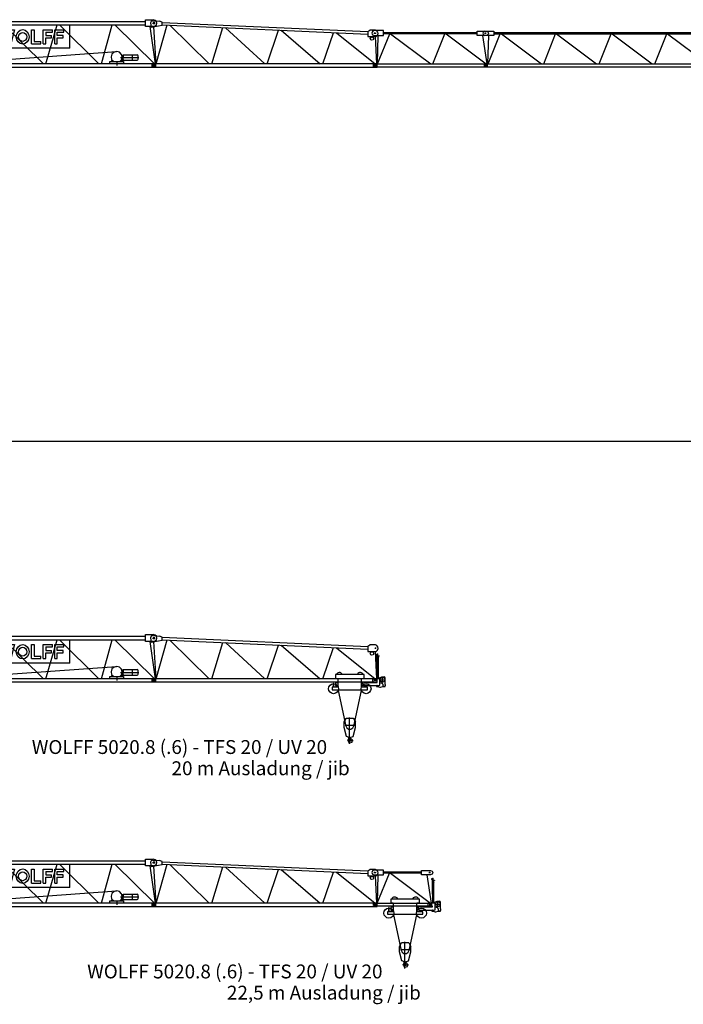
# Model space of a CAD drawing. Extents: x -496370 to 193062, y -167943 to 271883.
# Drawn here: x -351511 to -321505, y -37215 to 7280 of the extents above; entities that cross this region are included whole.
import ezdxf
from ezdxf.enums import TextEntityAlignment as Align

# ---------------------------------------------------------------- set-up
doc = ezdxf.new("R2010")
doc.units = 0
doc.styles.add('ARIAL', font='ARIAL.TTF')

# ---------------------------------------------------------------- blocks, each defined once
blk = doc.blocks.new('AL_4_5020_8')
for p, q in [((-31, 0), (31, 0)), ((0, 31), (0, -31)), ((10015, 0), (10077, 0)), ((10046, 31), (10046, -31)), ((-16, -1457), (46, -1457)), ((16, -1426), (15, -1488)), ((10015, -1457), (10077, -1457)), ((10046, -1426), (10046, -1488))]:
    blk.add_line(p, q)
for points in [[(-16, 93), (-78, 62), (-108, 0), (-78, -77), (-16, -109)], [(-16, 93), (403, 93), (403, -109), (-16, -109)], [(403, 31), (9721, 31)], [(3674, 31), (3845, 31)], [(131, -1395), (163, -109)], [(140, -1395), (679, -31)], [(403, -31), (9721, -31)], [(736, -31), (2550, -1395)], [(2651, -1395), (3190, -31)], [(3232, -31), (5046, -1395)], [(5163, -1395), (5702, -31)], [(5744, -31), (7557, -1395)], [(7671, -1395), (8217, -31)], [(8255, -31), (10069, -1395)], [(9919, -93), (10098, -1395)], [(93, -1411), (-46, -1411), (-46, -1504), (93, -1504)], [(93, -1535), (93, -1395)], [(93, -1395), (10139, -1395)], [(10139, -1535), (93, -1535), (93, -1395)], [(10139, -1535), (10139, -1395)]]:
    blk.add_lwpolyline(points)
blk.add_lwpolyline([(10077, -93), (9721, -93), (9721, 78), (10077, 78), (10124, 62), (10155, 0), (10124, -62)], close=True)
blk = doc.blocks.new('AL_3_5020_8')
for p, q in [((-31, 0), (31, 0)), ((0, 31), (0, -31)), ((4977, 0), (5039, 0)), ((5008, 31), (5008, -31)), ((-31, -1457), (31, -1457)), ((0, -1426), (0, -1488)), ((4992, -1457), (5054, -1457)), ((5023, -1426), (5023, -1488))]:
    blk.add_line(p, q)
for points in [[(-15, 109), (-93, 78), (-124, 0), (-93, -77), (-15, -109)], [(-15, -109), (403, -109), (403, 109), (-15, 109)], [(403, 31), (4636, 31)], [(124, -1386), (683, -31)], [(124, -1395), (157, -109)], [(4636, -31), (403, -31)], [(722, -31), (2535, -1395)], [(2632, -1395), (3178, -31)], [(3233, -31), (5047, -1395)], [(4877, -109), (5075, -1395)], [(78, -1504), (-46, -1504), (-46, -1411), (78, -1411)], [(78, -1395), (5101, -1395)], [(5101, -1535), (78, -1535), (78, -1395)], [(5101, -1535), (5101, -1395)]]:
    blk.add_lwpolyline(points)
blk.add_lwpolyline([(5039, -109), (4636, -109), (4636, 93), (5039, 93), (5116, 62), (5147, 0), (5116, -77)], close=True)
blk = doc.blocks.new('AL_2_5020_8')
for p, q in [((-47, 0), (47, 0)), ((0, 46), (0, -46)), ((10031, -430), (10031, -469)), ((10011, -450), (10051, -450)), ((-31, -1907), (31, -1907)), ((0, -1876), (0, -1938)), ((10000, -1907), (10062, -1907)), ((10031, -1876), (10031, -1938))]:
    blk.add_line(p, q)
for points in [[(-31, 109), (-108, 78), (-140, 16), (-106, -183), (388, -93)], [(-31, 109), (264, 93)], [(388, -93), (388, 46), (264, 93)], [(388, 36), (9690, -379)], [(6, -162), (104, -1845)], [(128, -1845), (620, -83)], [(388, -73), (9690, -503)], [(388, -93), (388, -78)], [(744, -89), (2517, -1845)], [(2633, -1845), (3135, -200)], [(3261, -206), (5034, -1845)], [(5143, -1845), (5647, -316)], [(5779, -322), (7536, -1845)], [(7653, -1845), (8141, -431)], [(8277, -438), (10023, -1845)], [(9690, -372), (9783, -310)], [(9690, -372), (9690, -605), (10062, -605), (10124, -543)], [(10124, -543), (10155, -465), (10139, -403), (10093, -341), (10031, -310), (9783, -310)], [(10029, -605), (10080, -1845)], [(-62, -1953), (-62, -1860)], [(-31, -1860), (-62, -1860)], [(-62, -1953), (-31, -1953)], [(-31, -1860), (78, -1860)], [(-31, -1953), (78, -1953)], [(10108, -1984), (10108, -1845), (78, -1845)], [(78, -1984), (78, -1845)], [(78, -1984), (10108, -1984)]]:
    blk.add_lwpolyline(points)
blk.add_circle((9876, -698), 77.6)
blk = doc.blocks.new('AL_1_5020_8')
for p, q in [((10000, 0), (10093, 0)), ((10046, 46), (10046, -47)), ((8356, -1736), (8356, -1913)), ((10015, -1907), (10077, -1907)), ((10046, -1876), (10046, -1938))]:
    blk.add_line(p, q)
for points in [[(-51, 0), (51, 0)], [(0, 155), (403, 155), (403, -155), (279, -155)], [(0, -51), (0, 51)], [(403, 78), (9659, 78)], [(10015, -155), (9659, -155), (9659, 155), (10015, 155)], [(10015, -155), (10093, -124), (10155, -78), (10170, 0), (10155, 78), (10093, 124), (10015, 155)], [(-16, -155), (279, -155)], [(145, -1643), (212, -155)], [(182, -1643), (631, -78)], [(403, -78), (9659, -78)], [(687, -78), (1177, -1845)], [(747, -78), (2532, -1845)], [(2636, -1845), (3143, -78)], [(6232, -1132), (2698, -1132), (2698, -78)], [(2961, -295), (3085, -295)], [(3240, -930), (3116, -930), (2961, -295)], [(2961, -295), (3085, -295)], [(2961, -295), (3085, -295)], [(2961, -295), (3085, -295)], [(2961, -295), (3085, -295)], [(2961, -295), (3085, -295)], [(2961, -295), (3085, -295)], [(2961, -295), (3085, -295)], [(2961, -295), (3085, -295)], [(2961, -295), (3085, -295)], [(2961, -295), (3085, -295)], [(2961, -295), (3085, -295)], [(2961, -295), (3085, -295)], [(2961, -295), (3085, -295)], [(3085, -295), (3178, -698)], [(3178, -698), (3271, -295)], [(3251, -78), (5035, -1845)], [(3271, -295), (3426, -295)], [(3271, -295), (3426, -295)], [(3271, -295), (3426, -295)], [(3271, -295), (3426, -295)], [(3271, -295), (3426, -295)], [(3271, -295), (3426, -295)], [(3271, -295), (3426, -295)], [(3271, -295), (3426, -295)], [(3271, -295), (3426, -295)], [(3271, -295), (3426, -295)], [(3271, -295), (3426, -295)], [(3271, -295), (3426, -295)], [(3271, -295), (3426, -295)], [(3271, -295), (3426, -295)], [(3426, -295), (3504, -698)], [(3504, -698), (3612, -295)], [(3612, -295), (3736, -295), (3566, -930)], [(3612, -295), (3736, -295)], [(3612, -295), (3736, -295)], [(3612, -295), (3736, -295)], [(3612, -295), (3736, -295)], [(3612, -295), (3736, -295)], [(3612, -295), (3736, -295)], [(3612, -295), (3736, -295)], [(3612, -295), (3736, -295)], [(3612, -295), (3736, -295)], [(3612, -295), (3736, -295)], [(3612, -295), (3736, -295)], [(3612, -295), (3736, -295)], [(3612, -295), (3736, -295)], [(4496, -930), (4496, -295)], [(4496, -295), (4620, -295)], [(4496, -295), (4620, -295)], [(4496, -295), (4620, -295)], [(4496, -295), (4620, -295)], [(4496, -295), (4620, -295)], [(4496, -295), (4620, -295)], [(4496, -295), (4620, -295)], [(4496, -295), (4620, -295)], [(4496, -295), (4620, -295)], [(4496, -295), (4620, -295)], [(4496, -295), (4620, -295)], [(4496, -295), (4620, -295)], [(4496, -295), (4620, -295)], [(4496, -295), (4620, -295)], [(4620, -295), (4620, -822), (4915, -822)], [(5023, -295), (5442, -295)], [(5023, -930), (5023, -295)], [(5023, -295), (5442, -295)], [(5023, -295), (5442, -295)], [(5023, -295), (5442, -295)], [(5023, -295), (5442, -295)], [(5023, -295), (5442, -295)], [(5023, -295), (5442, -295)], [(5023, -295), (5442, -295)], [(5023, -295), (5442, -295)], [(5023, -295), (5442, -295)], [(5023, -295), (5442, -295)], [(5023, -295), (5442, -295)], [(5023, -295), (5442, -295)], [(5023, -295), (5442, -295)], [(5147, -1845), (5655, -78)], [(5147, -403), (5147, -558), (5411, -558)], [(5147, -403), (5442, -403)], [(5442, -403), (5442, -295)], [(5550, -930), (5550, -295)], [(5550, -295), (5969, -295)], [(5550, -295), (5969, -295)], [(5550, -295), (5969, -295)], [(5550, -295), (5969, -295)], [(5550, -295), (5969, -295)], [(5550, -295), (5969, -295)], [(5550, -295), (5969, -295)], [(5550, -295), (5969, -295)], [(5550, -295), (5969, -295)], [(5550, -295), (5969, -295)], [(5550, -295), (5969, -295)], [(5550, -295), (5969, -295)], [(5550, -295), (5969, -295)], [(5550, -295), (5969, -295)], [(5659, -403), (5969, -403)], [(5938, -558), (5659, -558), (5659, -403)], [(5762, -78), (7547, -1845)], [(5969, -403), (5969, -295)], [(6232, -1132), (6232, -78)], [(7660, -1845), (8150, -78)], [(8274, -78), (10058, -1845)], [(9856, -155), (10088, -1845)], [(3240, -930), (3349, -465)], [(3349, -465), (3457, -930), (3566, -930)], [(4915, -930), (4915, -822)], [(5147, -930), (5147, -667)], [(5147, -667), (5411, -667)], [(5411, -667), (5411, -558)], [(5659, -667), (5938, -667)], [(5659, -930), (5659, -667)], [(5938, -667), (5938, -558)], [(1086, -1802), (8341, -1287)], [(3116, -930), (3240, -930)], [(3116, -930), (3240, -930)], [(3116, -930), (3240, -930)], [(3116, -930), (3240, -930)], [(3116, -930), (3240, -930)], [(3116, -930), (3240, -930)], [(3116, -930), (3240, -930)], [(3116, -930), (3240, -930)], [(3116, -930), (3240, -930)], [(3116, -930), (3240, -930)], [(3116, -930), (3240, -930)], [(3116, -930), (3240, -930)], [(3116, -930), (3240, -930)], [(3116, -930), (3240, -930)], [(3116, -930), (3240, -930)], [(3116, -930), (3240, -930)], [(3116, -930), (3240, -930)], [(3116, -930), (3240, -930)], [(3116, -930), (3240, -930)], [(3116, -930), (3240, -930)], [(3116, -930), (3240, -930)], [(3116, -930), (3240, -930)], [(3116, -930), (3240, -930)], [(3116, -930), (3240, -930)], [(3116, -930), (3240, -930)], [(3116, -930), (3240, -930)], [(3116, -930), (3240, -930)], [(3116, -930), (3240, -930)], [(3116, -930), (3240, -930)], [(3116, -930), (3240, -930)], [(3116, -930), (3240, -930)], [(3116, -930), (3240, -930)], [(3116, -930), (3240, -930)], [(3116, -930), (3240, -930)], [(3116, -930), (3240, -930)], [(3116, -930), (3240, -930)], [(3116, -930), (3240, -930)], [(3116, -930), (3240, -930)], [(3116, -930), (3240, -930)], [(3116, -930), (3240, -930)], [(3116, -930), (3240, -930)], [(3457, -930), (3566, -930)], [(3457, -930), (3566, -930)], [(3457, -930), (3566, -930)], [(3457, -930), (3566, -930)], [(3457, -930), (3566, -930)], [(3457, -930), (3566, -930)], [(4496, -930), (4915, -930)], [(4496, -930), (4915, -930)], [(4496, -930), (4915, -930)], [(4496, -930), (4915, -930)], [(4496, -930), (4915, -930)], [(4496, -930), (4915, -930)], [(4496, -930), (4915, -930)], [(4496, -930), (4915, -930)], [(4496, -930), (4915, -930)], [(4496, -930), (4915, -930)], [(4496, -930), (4915, -930)], [(4496, -930), (4915, -930)], [(4496, -930), (4915, -930)], [(4496, -930), (4915, -930)], [(4496, -930), (4915, -930)], [(4496, -930), (4915, -930)], [(4496, -930), (4915, -930)], [(4496, -930), (4915, -930)], [(4496, -930), (4915, -930)], [(4496, -930), (4915, -930)], [(4496, -930), (4915, -930)], [(4496, -930), (4915, -930)], [(4496, -930), (4915, -930)], [(4496, -930), (4915, -930)], [(4496, -930), (4915, -930)], [(4496, -930), (4915, -930)], [(4496, -930), (4915, -930)], [(4496, -930), (4915, -930)], [(4496, -930), (4915, -930)], [(4496, -930), (4915, -930)], [(4496, -930), (4915, -930)], [(4496, -930), (4915, -930)], [(4496, -930), (4915, -930)], [(4496, -930), (4915, -930)], [(4496, -930), (4915, -930)], [(4496, -930), (4915, -930)], [(4496, -930), (4915, -930)], [(4496, -930), (4915, -930)], [(4496, -930), (4915, -930)], [(4496, -930), (4915, -930)], [(4496, -930), (4915, -930)], [(4496, -930), (4915, -930)], [(5023, -930), (5147, -930)], [(5023, -930), (5147, -930)], [(5023, -930), (5147, -930)], [(5023, -930), (5147, -930)], [(5023, -930), (5147, -930)], [(5023, -930), (5147, -930)], [(5023, -930), (5147, -930)], [(5023, -930), (5147, -930)], [(5023, -930), (5147, -930)], [(5023, -930), (5147, -930)], [(5023, -930), (5147, -930)], [(5023, -930), (5147, -930)], [(5023, -930), (5147, -930)], [(5023, -930), (5147, -930)], [(5023, -930), (5147, -930)], [(5023, -930), (5147, -930)], [(5023, -930), (5147, -930)], [(5023, -930), (5147, -930)], [(5023, -930), (5147, -930)], [(5023, -930), (5147, -930)], [(5023, -930), (5147, -930)], [(5023, -930), (5147, -930)], [(5023, -930), (5147, -930)], [(5023, -930), (5147, -930)], [(5023, -930), (5147, -930)], [(5023, -930), (5147, -930)], [(5023, -930), (5147, -930)], [(5023, -930), (5147, -930)], [(5023, -930), (5147, -930)], [(5023, -930), (5147, -930)], [(5023, -930), (5147, -930)], [(5023, -930), (5147, -930)], [(5023, -930), (5147, -930)], [(5023, -930), (5147, -930)], [(5023, -930), (5147, -930)], [(5023, -930), (5147, -930)], [(5023, -930), (5147, -930)], [(5023, -930), (5147, -930)], [(5023, -930), (5147, -930)], [(5023, -930), (5147, -930)], [(5023, -930), (5147, -930)], [(5023, -930), (5147, -930)], [(5550, -930), (5659, -930)], [(5550, -930), (5659, -930)], [(5550, -930), (5659, -930)], [(5550, -930), (5659, -930)], [(5550, -930), (5659, -930)], [(5550, -930), (5659, -930)], [(5550, -930), (5659, -930)], [(5550, -930), (5659, -930)], [(5550, -930), (5659, -930)], [(5550, -930), (5659, -930)], [(5550, -930), (5659, -930)], [(5550, -930), (5659, -930)], [(5550, -930), (5659, -930)], [(5550, -930), (5659, -930)], [(5550, -930), (5659, -930)], [(5550, -930), (5659, -930)], [(5550, -930), (5659, -930)], [(5550, -930), (5659, -930)], [(5550, -930), (5659, -930)], [(5550, -930), (5659, -930)], [(5550, -930), (5659, -930)], [(5550, -930), (5659, -930)], [(5550, -930), (5659, -930)], [(5550, -930), (5659, -930)], [(5550, -930), (5659, -930)], [(5550, -930), (5659, -930)], [(5550, -930), (5659, -930)], [(5550, -930), (5659, -930)], [(5550, -930), (5659, -930)], [(5550, -930), (5659, -930)], [(5550, -930), (5659, -930)], [(5550, -930), (5659, -930)], [(5550, -930), (5659, -930)], [(5550, -930), (5659, -930)], [(5550, -930), (5659, -930)], [(5550, -930), (5659, -930)], [(5550, -930), (5659, -930)], [(5550, -930), (5659, -930)], [(5550, -930), (5659, -930)], [(5550, -930), (5659, -930)], [(5550, -930), (5659, -930)], [(5550, -930), (5659, -930)], [(8604, -1535), (8573, -1411), (8480, -1318), (8356, -1287), (8232, -1318), (8139, -1395), (8108, -1519), (8124, -1643), (8217, -1736)], [(-144, -1907), (-144, -1643), (946, -1643)], [(1094, -1845), (1070, -1721), (1023, -1659), (946, -1643)], [(1085, -1798), (1070, -1721), (1023, -1659), (946, -1643)], [(8046, -1845), (8046, -1736), (8201, -1736)], [(8139, -1705), (8186, -1705)], [(8139, -1736), (8139, -1705)], [(8155, -1736), (8666, -1736), (8666, -1845)], [(8496, -1736), (8573, -1659), (8604, -1535)], [(8496, -1736), (8573, -1659), (8604, -1535)], [(8511, -1736), (8573, -1736)], [(8527, -1550), (9349, -1550)], [(8527, -1705), (8573, -1705)], [(8573, -1736), (8573, -1705), (8527, -1705)], [(8558, -1674), (8620, -1674)], [(8635, -1550), (8635, -1457), (8589, -1457)], [(8620, -1674), (8635, -1674)], [(8635, -1674), (8635, -1457)], [(8635, -1488), (8651, -1488)], [(8635, -1643), (8635, -1550)], [(8635, -1612), (8651, -1612)], [(8651, -1457), (8651, -1426), (8666, -1426)], [(8651, -1442), (8651, -1426)], [(8651, -1457), (8651, -1550), (8651, -1442)], [(8651, -1643), (8651, -1550)], [(8651, -1659), (8651, -1550)], [(8651, -1643), (8651, -1674), (9271, -1674)], [(8666, -1426), (8682, -1426)], [(8682, -1426), (9271, -1426)], [(8682, -1550), (8759, -1550)], [(9069, -1550), (9069, -1426)], [(9069, -1674), (9069, -1550)], [(9318, -1473), (9302, -1442), (9271, -1426)], [(9271, -1674), (9302, -1659), (9318, -1628)], [(9318, -1550), (9318, -1473)], [(9318, -1628), (9318, -1550)], [(-93, -1907), (108, -1907)], [(0, -2015), (0, -1814)], [(0, -1907), (0, -1891)], [(0, -1907), (0, -1891)], [(122, -1984), (10124, -1984)], [(10124, -1984), (10124, -1845), (1094, -1845)], [(10124, -1984), (10124, -1845)]]:
    blk.add_lwpolyline(points)
blk.add_circle((0, -1907), 144)
blk.add_arc((-8, 0), 156, 84.1468, 267.3364)
for major_axis, ratio in [((0, -326), 0.881066), ((0, 202), 0.923419)]:
    blk.add_ellipse((4101, -620), major_axis=major_axis, ratio=ratio)
blk = doc.blocks.new('W_5020_8_55m_TFS15_UV15')
for name, p in [('AL_1_5020_8', (1120, 6139)), ('AL_2_5020_8', (11136, 6139)), ('AL_3_5020_8', (21135, 5691)), ('AL_4_5020_8', (26128, 5691))]:
    blk.add_blockref(name, p)
blk = doc.blocks.new('Laufkatze_5020_8')
for p, q in [((-1767, -248), (-1674, -248)), ((140, -294), (233, -325)), ((264, -325), (372, -294))]:
    blk.add_line(p, q)
for points in [[(62, 1147), (108, 1147)], [(77, 1163), (77, 1178)], [(77, 1147), (77, 1163)], [(77, 1132), (77, 1163)], [(77, 1132), (77, 1134), (77, 1136), (77, 1137), (77, 1139), (77, 1140), (77, 1141), (77, 1142), (77, 1142), (77, 1142), (77, 1141), (77, 1141), (77, 1140), (77, 1139), (77, 1138), (77, 1137), (77, 1137), (77, 1137), (77, 1138), (77, 1139), (77, 1140), (77, 1142), (77, 1144), (77, 1145), (77, 1147)], [(77, 1132), (77, 1147)], [(77, 1147), (93, 1147)], [(77, 1147), (93, 1147)], [(77, 1132), (93, 1132)], [(77, 1132), (93, 1132)], [(93, 1147), (93, 1163)], [(93, 1163), (108, 1163)], [(93, 1147), (93, 1163)], [(93, 1132), (93, 1147)], [(108, 1147), (93, 1147), (93, 1132)], [(93, 1147), (93, 1132)], [(93, 1132), (108, 1132)], [(93, 1132), (108, 1132)], [(108, 465), (108, 1194), (140, 1194)], [(108, 1147), (108, 1163)], [(108, 1132), (108, 1147)], [(108, 1132), (108, 1147)], [(140, 1008), (124, 977)], [(124, 78), (124, 977)], [(140, 1039), (140, 1194)], [(140, 1101), (202, 1101)], [(140, 1039), (155, 1039)], [(155, 1039), (140, 1039), (140, 1008)], [(202, 1101), (202, 1085), (155, 1085), (155, 1054)], [(155, 1085), (155, 1101)], [(155, 1054), (155, 1070)], [(155, 1039), (171, 1008)], [(171, 977), (171, 1008)], [(171, 78), (171, 977)], [(202, 1085), (202, 1101)], [(108, 465), (124, 465)], [(108, 465), (124, 465)], [(-1659, 78), (-1659, -325), (-1922, -325)], [(-1659, 248), (-1767, 248), (-1767, 78)], [(-1767, 78), (-1659, 78)], [(-1659, 264), (-1659, 248)], [(-1659, 264), (-1535, 264)], [(-1535, 264), (-1442, 264)], [(-1442, 264), (-1132, 264)], [(-1132, 264), (-806, 264)], [(-806, 264), (-713, 264)], [(-713, 264), (-589, 264)], [(-589, 248), (-589, 264)], [(-480, 78), (-480, 248), (-589, 248)], [(-325, -325), (-589, -325), (-589, 78)], [(-589, 78), (-480, 78)], [(-93, 16), (-93, -31), (-77, -31)], [(-93, 16), (-77, 16)], [(-62, 62), (-77, 62), (-77, 47)], [(-77, -46), (-77, 47)], [(-62, 62), (93, 62)], [(-33, 0), (33, 0)], [(0, -33), (0, 33)], [(93, 78), (217, 78)], [(93, 78), (93, 62)], [(171, 155), (171, 171)], [(171, 93), (325, 155)], [(233, 62), (233, 78), (217, 78)], [(233, -186), (233, 62)], [(233, 16), (496, 16)], [(325, 155), (434, 155)], [(357, -108), (357, 140)], [(481, 109), (465, 140), (434, 155)], [(481, -201), (481, 109)], [(-1659, -325), (-1922, -325), (-1922, -434), (-325, -434), (-325, -325)], [(-1860, -325), (-1860, -139)], [(-1845, -325), (-1845, -139), (-1860, -139)], [(-1721, -124), (-1767, -124), (-1767, -248)], [(-1721, -108), (-1705, -108)], [(-1721, -124), (-1721, -108)], [(-1705, -108), (-1659, -108)], [(-1674, -248), (-1674, -310), (-1659, -310)], [(-589, -155), (-543, -155), (-543, -108), (-589, -108)], [(-589, -155), (-543, -155)], [(-527, -217), (-527, -77)], [(-527, -77), (-480, -77)], [(-527, -217), (-527, -233), (-512, -248)], [(-512, -248), (186, -248)], [(-480, -93), (-480, -77)], [(-480, -93), (-480, -108), (-465, -108)], [(-465, -108), (93, -108)], [(-77, -46), (-77, -62), (-62, -77)], [(-62, -77), (93, -77)], [(16, -248), (77, -261), (77, -294), (140, -294)], [(31, -248), (77, -248)], [(93, -108), (108, -108), (108, -77), (93, -77)], [(108, -248), (93, -248)], [(93, -248), (108, -248)], [(186, -248), (233, -233), (233, -186)], [(233, -108), (325, -139)], [(233, -325), (264, -325)], [(372, -186), (357, -155), (325, -139)], [(372, -186), (372, -294), (388, -294)], [(388, -294), (465, -294)], [(403, -294), (465, -294)], [(450, -294), (419, -294)], [(465, -294), (481, -294), (481, -279)], [(465, -294), (481, -294), (481, -279)], [(481, -201), (481, -186)], [(481, -201), (481, -186)], [(481, -201), (481, -186)], [(481, -264), (496, -264), (496, -201), (481, -201)], [(481, -294), (481, -264)], [(481, -279), (481, -264)], [(-1648, -462), (-1302, -2077)], [(-946, -2077), (-600, -462)], [(-1380, -1891), (-1287, -1736)], [(-1271, -1721), (-1287, -1736)], [(-1271, -1721), (-1132, -1721)], [(-1132, -2884), (-1132, -1690)], [(-1132, -1721), (-977, -1721)], [(-961, -1736), (-977, -1721)], [(-961, -1736), (-868, -1891)], [(-1380, -2139), (-1380, -1891)], [(-1147, -2589), (-1271, -2542), (-1380, -2139)], [(-1333, -2031), (-915, -2031)], [(-1302, -2062), (-1256, -2155), (-1178, -2217), (-1070, -2217), (-992, -2155), (-946, -2062)], [(-1116, -2589), (-977, -2542), (-868, -2139)], [(-868, -2139), (-868, -1891)], [(-1163, -2604), (-1178, -2698), (-1178, -2682), (-1147, -2635)], [(-1163, -2620), (-1163, -2604)], [(-1147, -2635), (-1147, -2620), (-1163, -2604)], [(-1147, -2604), (-1147, -2589)], [(-1147, -2589), (-1132, -2589)], [(-1147, -2635), (-1147, -2651)], [(-1147, -2635), (-1101, -2713)], [(-1147, -2651), (-1147, -2635)], [(-1147, -2651), (-1147, -2635)], [(-1132, -2589), (-1116, -2589)], [(-1116, -2837), (-1023, -2806), (-1008, -2713), (-1070, -2651)], [(-1101, -2589), (-1070, -2651)], [(-1225, -2728), (-977, -2728)], [(-1163, -2744), (-1178, -2698), (-1209, -2698)], [(-1194, -2744), (-1209, -2698)], [(-1194, -2744), (-1178, -2806), (-1116, -2837)], [(-1178, -2698), (-1178, -2682)], [(-1163, -2744), (-1147, -2760), (-1116, -2775), (-1101, -2760), (-1085, -2728), (-1101, -2713)]]:
    blk.add_lwpolyline(points)
for centre, radius in [((357, 16), 109), ((-1860, -388), 225), ((-388, -388), 225)]:
    blk.add_circle(centre, radius)
for centre, start, end in [((-1597, 194), 28.2492, 158.3655), ((-1597, 194), 232.1223, 245.0799), ((-651, 194), 21.6345, 151.7508), ((-651, 194), 294.9201, 307.8777)]:
    blk.add_arc(centre, 147, start, end)
blk = doc.blocks.new('W_5020_8_20m_TFS20_UV20')
for name, p in [('AL_1_5020_8', (1120, 6139)), ('AL_2_5020_8', (11136, 6139)), ('Laufkatze_5020_8', (21136, 4238))]:
    blk.add_blockref(name, p)
blk = doc.blocks.new('AL_6_5020_8')
for p, q in [((-31, 0), (31, 0)), ((0, 31), (0, -31)), ((2457, 0), (2519, 0)), ((2488, 31), (2488, -31)), ((-31, -1453), (31, -1453)), ((0, -1422), (0, -1484)), ((2473, -1453), (2535, -1453)), ((2504, -1422), (2504, -1484))]:
    blk.add_line(p, q)
for points in [[(-15, 108), (-93, 77), (-124, 0), (-93, -77), (-15, -108)], [(-15, -108), (402, -108), (402, 108), (-15, 108)], [(402, 31), (2117, 31)], [(121, -1391), (665, -31)], [(123, -1391), (156, -108)], [(2117, -31), (402, -31)], [(720, -31), (2527, -1391)], [(2358, -108), (2556, -1391)], [(77, -1499), (-46, -1499), (-46, -1406), (77, -1406)], [(2581, -1530), (77, -1530), (77, -1391)], [(77, -1391), (2581, -1391)], [(2581, -1530), (2581, -1391)]]:
    blk.add_lwpolyline(points)
blk.add_lwpolyline([(2519, -108), (2117, -108), (2117, 93), (2519, 93), (2597, 62), (2628, 0), (2597, -77)], close=True)
blk = doc.blocks.new('W_5020_8_22_5m_TFS20_UV20')
for name, p in [('AL_1_5020_8', (1120, 6139)), ('AL_2_5020_8', (11136, 6139)), ('AL_6_5020_8', (21135, 5691)), ('Laufkatze_5020_8', (23639, 4238))]:
    blk.add_blockref(name, p)

msp = doc.modelspace()

# ---------------------------------------------------------------- linework, layer by layer
at = {"color": 7}
msp.add_line((-282856, -11782), (-378524, -11782), dxfattribs=at)

# ---------------------------------------------------------------- block references
for name, p in [('W_5020_8_55m_TFS15_UV15', (-356597, 985)), ('W_5020_8_20m_TFS20_UV20', (-356597, -26803)), ('W_5020_8_22_5m_TFS20_UV20', (-356597, -36945))]:
    msp.add_blockref(name, p, dxfattribs=at)

# ---------------------------------------------------------------- texts
at = {"linetype": 'Continuous', "style": 'ARIAL'}
for p in [(-337610, -25902), (-335106, -36044)]:
    msp.add_text('WOLFF 5020.8 (.6) - TFS 20 / UV 20', height=626.54, dxfattribs=at).set_placement(p, align=Align.RIGHT)
for s, p in [('20 m Ausladung / jib', (-344644, -26860)), ('22,5 m Ausladung / jib', (-342141, -37001))]:
    msp.add_text(s, height=626.54, dxfattribs=at).set_placement(p)

doc.saveas('drawing.dxf')
